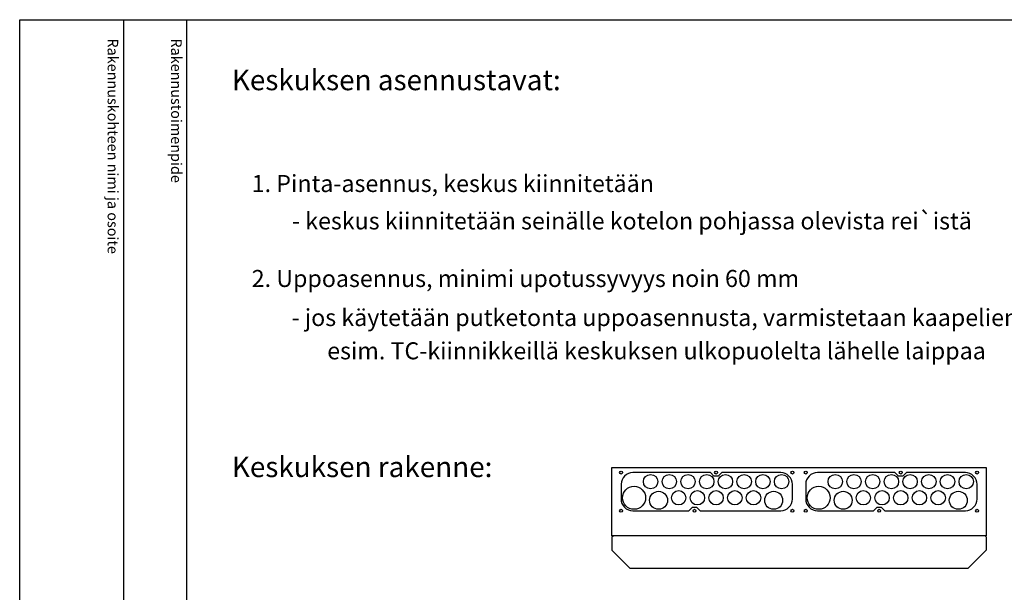
# Model space of a CAD drawing. Extents: x 0 to 9999, y 0 to 3483.
# Drawn here: x 7558 to 8926, y 2687 to 3483 of the extents above; entities that cross this region are included whole.
import ezdxf

# ---------------------------------------------------------------- set-up
doc = ezdxf.new("R2010")
doc.units = 0
doc.header["$LTSCALE"] = 63.5
doc.header["$MEASUREMENT"] = 0
for name, color, linetype in [('EHYTV1', 1, 'CONTINUOUS'), ('EHYTV5', 5, 'CONTINUOUS'), ('TEXT15', 1, 'CONTINUOUS'), ('TEXT25', 3, 'CONTINUOUS'), ('TEXT35', 3, 'CONTINUOUS')]:
    doc.layers.add(name, color=color, linetype=linetype)
doc.styles.add('ROMANS', font='romans')

# ---------------------------------------------------------------- blocks, each defined once
blk = doc.blocks.new('Piirustuskehys')
at = {"layer": 'EHYTV1'}
for p, q in [((144.3, 3483.5), (144.3, 1082)), ((232.1, 0), (232.1, 3483.5))]:
    blk.add_line(p, q, dxfattribs=at)
blk.add_lwpolyline([(2441.3, 3483.5), (2441.3, 0), (0, 0), (0, 3483.5)], close=True, dxfattribs=at)
at = {"layer": 'TEXT15', "style": 'ROMANS'}
for s, p in [('Rakennuskohteen nimi ja osoite', (122.2, 3457.4)), ('Rakennustoimenpide', (210.4, 3457.4))]:
    blk.add_text(s, height=14.701, rotation=270, dxfattribs=at).set_placement(p)

msp = doc.modelspace()

# ---------------------------------------------------------------- linework, layer by layer
at = {"layer": 'EHYTV1'}
for points in [[(8410.1, 2853.5, 0.414214), (8393.8, 2837.3), (8393.8, 2816.8, 0.414214), (8410.1, 2800.5), (8487.8, 2800.5), (8492.8, 2805.5), (8498.8, 2805.5), (8503.8, 2800.5), (8615.6, 2800.5, 0.414214), (8631.8, 2816.8), (8631.8, 2837.3, 0.414214), (8615.6, 2853.5), (8533.8, 2853.5), (8528.8, 2848.5), (8522.8, 2848.5), (8517.8, 2853.5)], [(8666.7, 2853.5, 0.414214), (8650.4, 2837.3), (8650.4, 2816.8, 0.414214), (8666.7, 2800.5), (8744.4, 2800.5), (8749.4, 2805.5), (8755.4, 2805.5), (8760.4, 2800.5), (8872.2, 2800.5, 0.414214), (8888.4, 2816.8), (8888.4, 2837.3, 0.414214), (8872.2, 2853.5), (8790.4, 2853.5), (8785.4, 2848.5), (8779.4, 2848.5), (8774.4, 2853.5)]]:
    msp.add_lwpolyline(points, format="xyb", close=True, dxfattribs=at)
for centre, radius in [((8393.8, 2853.5), 2), ((8434.8, 2841), 10), ((8460.8, 2841), 10), ((8486.8, 2841), 10), ((8512.8, 2841), 10), ((8525.8, 2853.5), 2), ((8538.8, 2841), 10), ((8564.8, 2841), 10), ((8590.8, 2841), 10), ((8616.8, 2841), 10), ((8631.8, 2853.5), 2), ((8631.8, 2853.5), 2), ((8650.4, 2853.5), 2), ((8691.4, 2841), 10), ((8717.4, 2841), 10), ((8743.4, 2841), 10), ((8769.4, 2841), 10), ((8782.4, 2853.5), 2), ((8795.4, 2841), 10), ((8821.4, 2841), 10), ((8847.4, 2841), 10), ((8873.4, 2841), 10), ((8888.4, 2853.5), 2), ((8888.4, 2853.5), 2), ((8411.8, 2818.5), 16), ((8668.4, 2818.5), 16), ((8445.8, 2815), 12.5), ((8473.8, 2818.5), 10), ((8499.8, 2818.5), 10), ((8525.8, 2818.5), 10), ((8551.8, 2818.5), 10), ((8577.8, 2818.5), 10), ((8605.8, 2815), 12.5), ((8702.4, 2815), 12.5), ((8730.4, 2818.5), 10), ((8756.4, 2818.5), 10), ((8782.4, 2818.5), 10), ((8808.4, 2818.5), 10), ((8834.4, 2818.5), 10), ((8862.4, 2815), 12.5), ((8393.8, 2800.5), 2), ((8495.8, 2800.5), 2), ((8631.8, 2800.5), 2), ((8631.8, 2800.5), 2), ((8650.4, 2800.5), 2), ((8752.4, 2800.5), 2), ((8888.4, 2800.5), 2), ((8888.4, 2800.5), 2)]:
    msp.add_circle(centre, radius, dxfattribs=at)
at = {"layer": 'EHYTV5'}
for p, q in [((8381.1, 2860.5), (8901.1, 2860.5)), ((8381.1, 2765.5), (8381.1, 2860.5)), ((8901.1, 2860.5), (8901.1, 2765.5)), ((8901.1, 2765.5), (8381.1, 2765.5)), ((8381.1, 2764), (8382.6, 2765.5)), ((8381.1, 2764), (8381.1, 2745.5)), ((8901.1, 2764), (8899.6, 2765.5)), ((8901.1, 2764), (8901.1, 2745.5)), ((8381.1, 2745.5), (8406.1, 2720.5)), ((8901.1, 2745.5), (8876.1, 2720.5)), ((8406.1, 2720.5), (8876.1, 2720.5))]:
    msp.add_line(p, q, dxfattribs=at)

# ---------------------------------------------------------------- block references
at = {"layer": 'EHYTV1', "linetype": 'Continuous'}
msp.add_blockref('Piirustuskehys', (7558.1, 0), dxfattribs=at)

# ---------------------------------------------------------------- texts
at = {"layer": 'TEXT25', "style": 'ROMANS'}
for s, p in [('Keskuksen asennustavat:', (7852.9, 3385.4)), ('Keskuksen rakenne:', (7852.9, 2847.3))]:
    msp.add_text(s, height=28.401, dxfattribs=at).set_placement(p)
at = {"layer": 'TEXT35', "style": 'ROMANS'}
for s, p in [('1. Pinta-asennus, keskus kiinnitetään', (7880.5, 3243.8)), ('- keskus kiinnitetään seinälle kotelon pohjassa olevista rei`istä', (7936.4, 3191.8)), ('2. Uppoasennus, minimi upotussyvyys noin 60 mm', (7880.5, 3111.7)), ('- jos käytetään putketonta uppoasennusta, varmistetaan kaapelien vedonpoisto kiinnittämällä ne', (7935.8, 3057.4)), ('esim. TC-kiinnikkeillä keskuksen ulkopuolelta lähelle laippaa', (7985.4, 3011.1))]:
    msp.add_text(s, height=23.667, dxfattribs=at).set_placement(p)

doc.saveas('drawing.dxf')
